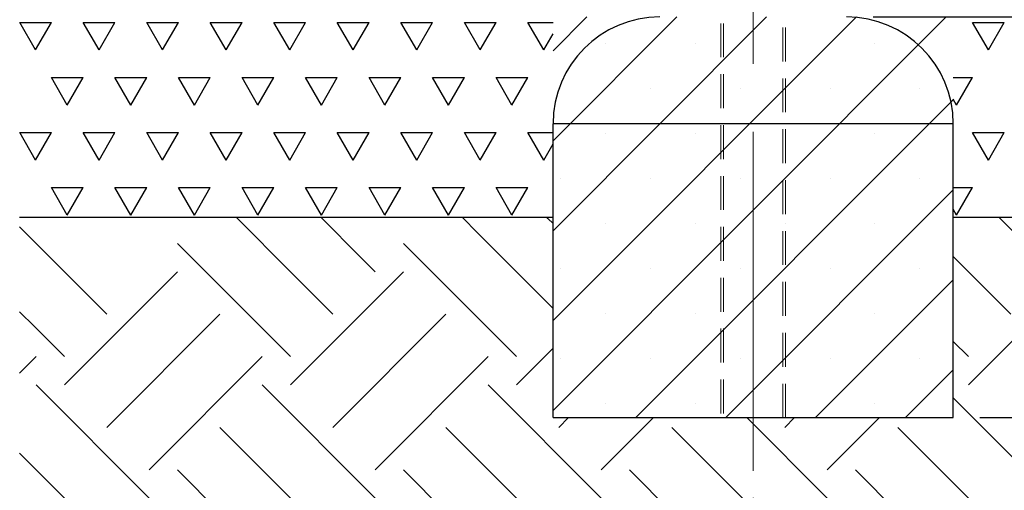
# Model space of a CAD drawing. Units: millimetres. Extents: x 5 to 415, y 5 to 292.
# Drawn here: x 160 to 197, y 190 to 208 of the extents above; entities that cross this region are included whole.
import ezdxf

# ---------------------------------------------------------------- set-up
doc = ezdxf.new("R2010")
doc.units = ezdxf.units.MM
doc.linetypes.add('CENTERX2', pattern=[20.32, 12.7, -2.54, 2.54, -2.54])
doc.linetypes.add('HIDDEN', pattern=[1.905, 1.27, -0.635])
doc.layers.add('1', color=7, linetype='Continuous', lineweight=25)
doc.styles.add('SLDTEXTSTYLE0', font='ISOCP', dxfattribs={"width": 0.96})
doc.dimstyles.new('SLDDIMSTYLE0', dxfattribs={"dimtxt": 3.5, "dimasz": 3.302, "dimexe": 0, "dimexo": 0.0625, "dimgap": 0.875, "dimtad": 1, "dimlfac": 20, "dimrnd": 1e-09, "dimzin": 12, "dimdsep": 46, "dimtxsty": 'SLDTEXTSTYLE0', "dimsah": 1, "dimcen": 0.09, "dimadec": 0, "dimazin": 3, "dimtfac": 1, "dimtofl": 0, "dimtmove": 0, "dimatfit": 3, "dimfxl": 0, "dimfrac": 2, "dimtolj": 1, "dimtzin": 12, "dimarcsym": 0})

# ---------------------------------------------------------------- blocks, each defined once
blk = doc.blocks.new('SW_HATCH_2')
at = {"color": 0, "linetype": 'Continuous', "lineweight": 25}
for p, q in [((127.397, -14.436), (126.802, -13.404)), ((126.802, -13.404), (127.992, -13.404)), ((127.397, -14.436), (127.992, -13.404)), ((129.778, -14.436), (129.183, -13.404)), ((129.183, -13.404), (130.373, -13.404)), ((129.778, -14.436), (130.373, -13.404)), ((132.159, -14.436), (131.564, -13.404)), ((131.564, -13.404), (132.755, -13.404)), ((132.159, -14.436), (132.755, -13.404)), ((134.541, -14.436), (133.945, -13.404)), ((133.945, -13.404), (135.136, -13.404)), ((134.541, -14.436), (135.136, -13.404)), ((136.922, -14.436), (136.327, -13.404)), ((136.327, -13.404), (137.517, -13.404)), ((136.922, -14.436), (137.517, -13.404)), ((139.303, -14.436), (138.708, -13.404)), ((138.708, -13.404), (139.898, -13.404)), ((139.303, -14.436), (139.898, -13.404)), ((141.684, -14.436), (141.089, -13.404)), ((141.089, -13.404), (142.28, -13.404)), ((141.684, -14.436), (142.28, -13.404)), ((144.066, -14.436), (143.47, -13.404)), ((143.47, -13.404), (144.661, -13.404)), ((144.066, -14.436), (144.661, -13.404)), ((146.447, -14.436), (145.852, -13.404)), ((145.852, -13.404), (146.797, -13.404)), ((163.116, -14.436), (162.52, -13.404)), ((162.52, -13.404), (163.711, -13.404)), ((163.116, -14.436), (163.711, -13.404)), ((146.447, -14.436), (146.797, -13.829)), ((128.587, -16.498), (127.992, -15.467)), ((127.992, -15.467), (129.183, -15.467)), ((128.587, -16.498), (129.183, -15.467)), ((130.969, -16.498), (130.373, -15.467)), ((130.373, -15.467), (131.564, -15.467)), ((130.969, -16.498), (131.564, -15.467)), ((133.35, -16.498), (132.755, -15.467)), ((132.755, -15.467), (133.945, -15.467)), ((133.35, -16.498), (133.945, -15.467)), ((135.731, -16.498), (135.136, -15.467)), ((135.136, -15.467), (136.327, -15.467)), ((135.731, -16.498), (136.327, -15.467)), ((138.112, -16.498), (137.517, -15.467)), ((137.517, -15.467), (138.708, -15.467)), ((138.112, -16.498), (138.708, -15.467)), ((140.494, -16.498), (139.898, -15.467)), ((139.898, -15.467), (141.089, -15.467)), ((140.494, -16.498), (141.089, -15.467)), ((142.875, -16.498), (142.28, -15.467)), ((142.28, -15.467), (143.47, -15.467)), ((142.875, -16.498), (143.47, -15.467)), ((145.256, -16.498), (144.661, -15.467)), ((144.661, -15.467), (145.852, -15.467)), ((145.256, -16.498), (145.852, -15.467)), ((161.797, -15.467), (162.52, -15.467)), ((161.925, -16.498), (162.52, -15.467)), ((161.925, -16.498), (161.797, -16.276)), ((127.397, -18.56), (126.802, -17.529)), ((126.802, -17.529), (127.992, -17.529)), ((127.397, -18.56), (127.992, -17.529)), ((129.778, -18.56), (129.183, -17.529)), ((129.183, -17.529), (130.373, -17.529)), ((129.778, -18.56), (130.373, -17.529)), ((132.159, -18.56), (131.564, -17.529)), ((131.564, -17.529), (132.755, -17.529)), ((132.159, -18.56), (132.755, -17.529)), ((134.541, -18.56), (133.945, -17.529)), ((133.945, -17.529), (135.136, -17.529)), ((134.541, -18.56), (135.136, -17.529)), ((136.922, -18.56), (136.327, -17.529)), ((136.327, -17.529), (137.517, -17.529)), ((136.922, -18.56), (137.517, -17.529)), ((139.303, -18.56), (138.708, -17.529)), ((138.708, -17.529), (139.898, -17.529)), ((139.303, -18.56), (139.898, -17.529)), ((141.684, -18.56), (141.089, -17.529)), ((141.089, -17.529), (142.28, -17.529)), ((141.684, -18.56), (142.28, -17.529)), ((144.066, -18.56), (143.47, -17.529)), ((143.47, -17.529), (144.661, -17.529)), ((144.066, -18.56), (144.661, -17.529)), ((146.447, -18.56), (145.852, -17.529)), ((145.852, -17.529), (146.797, -17.529)), ((163.116, -18.56), (162.52, -17.529)), ((162.52, -17.529), (163.711, -17.529)), ((163.116, -18.56), (163.711, -17.529)), ((146.447, -18.56), (146.797, -17.954)), ((128.587, -20.622), (127.992, -19.591)), ((127.992, -19.591), (129.183, -19.591)), ((128.587, -20.622), (129.183, -19.591)), ((130.969, -20.622), (130.373, -19.591)), ((130.373, -19.591), (131.564, -19.591)), ((130.969, -20.622), (131.564, -19.591)), ((133.35, -20.622), (132.755, -19.591)), ((132.755, -19.591), (133.945, -19.591)), ((133.35, -20.622), (133.945, -19.591)), ((135.731, -20.622), (135.136, -19.591)), ((135.136, -19.591), (136.327, -19.591)), ((135.731, -20.622), (136.327, -19.591)), ((138.112, -20.622), (137.517, -19.591)), ((137.517, -19.591), (138.708, -19.591)), ((138.112, -20.622), (138.708, -19.591)), ((140.494, -20.622), (139.898, -19.591)), ((139.898, -19.591), (141.089, -19.591)), ((140.494, -20.622), (141.089, -19.591)), ((142.875, -20.622), (142.28, -19.591)), ((142.28, -19.591), (143.47, -19.591)), ((142.875, -20.622), (143.47, -19.591)), ((145.256, -20.622), (144.661, -19.591)), ((144.661, -19.591), (145.852, -19.591)), ((145.256, -20.622), (145.852, -19.591)), ((161.797, -19.591), (162.52, -19.591)), ((161.925, -20.622), (162.52, -19.591)), ((161.925, -20.622), (161.797, -20.4))]:
    blk.add_line(p, q, dxfattribs=at)
blk = doc.blocks.new('SW_HATCH_4')
at = {"color": 0, "linetype": 'Continuous', "lineweight": 25}
for p, q in [((20, 5.604), (19.804, 5.801)), ((38.747, 3.801), (36.706, 5.842)), ((20, 2.427), (17.179, 5.248)), ((18.627, 0.624), (14.555, 4.696)), ((13.332, 3.801), (12.805, 4.327)), ((37.159, 2.212), (35, 4.371)), ((10.155, -0.435), (14.391, 3.801)), ((11.743, 2.212), (10.181, 3.775)), ((35.57, -0.435), (39.806, 3.801)), ((10.155, 0.624), (7.556, 3.222)), ((1.683, -0.435), (4.749, 2.631)), ((3.271, 2.212), (3.182, 2.301)), ((3.271, -2.024), (7.507, 2.212)), ((11.743, -2.024), (15.979, 2.212)), ((1.683, 0.624), (0.558, 1.749)), ((35.57, 0.624), (35, 1.194)), ((18.627, -0.435), (20, 0.938)), ((0, 0), (0.624, 0.624)), ((4.86, -3.612), (9.096, 0.624)), ((13.332, -3.612), (17.568, 0.624)), ((4.86, -4.671), (0.624, -0.435)), ((13.332, -4.671), (9.096, -0.435)), ((21.804, -4.671), (17.568, -0.435)), ((38.747, -4.671), (35, -0.924)), ((20.215, -2.024), (20.581, -1.658)), ((21.804, -3.612), (23.758, -1.658)), ((30.276, -4.671), (27.262, -1.658)), ((28.687, -2.024), (29.053, -1.658)), ((30.276, -3.612), (32.23, -1.658)), ((11.743, -6.26), (7.507, -2.024)), ((20.215, -6.26), (15.979, -2.024)), ((28.687, -6.26), (24.451, -2.024)), ((37.159, -6.26), (32.923, -2.024)), ((3.271, -6.26), (0, -2.989)), ((10.155, -7.848), (5.919, -3.612)), ((18.627, -7.848), (14.391, -3.612)), ((27.099, -7.848), (22.863, -3.612)), ((35.57, -7.848), (31.335, -3.612))]:
    blk.add_line(p, q, dxfattribs=at)
blk = doc.blocks.new('SW_HATCH_5')
at = {"color": 0, "linetype": 'Continuous', "lineweight": 25}
for p, q in [((5.321, -1.085), (3.254, 0.982)), ((7.945, -0.533), (6.431, 0.982)), ((12.32, 0.388), (11.726, 0.982)), ((14.944, 0.941), (14.903, 0.982)), ((-1.678, -2.558), (-4.86, 0.624)), ((2.697, -1.638), (1.059, 0)), ((9.695, -0.164), (9.531, 0)), ((-0.111, -2.229), (1.059, -1.059)), ((-4.302, -3.111), (-4.86, -2.553))]:
    blk.add_line(p, q, dxfattribs=at)
blk = doc.blocks.new('_D_3')
at = {"layer": '1'}
for p, q in [((122.39, 234.825), (122.39, 163.598)), ((187.39, 190.098), (187.39, 163.598)), ((122.39, 164.598), (187.39, 164.598))]:
    blk.add_line(p, q, dxfattribs=at)
for points in [[(122.39, 164.598), (125.692, 164.09), (125.692, 165.106)], [(187.39, 164.598), (184.088, 165.106), (184.088, 164.09)]]:
    blk.add_solid(points, dxfattribs=at)
at = {"layer": '1', "insert": (149.27, 169.109), "char_height": 3.5, "attachment_point": 1, "style": 'SLDTEXTSTYLE0'}
blk.add_mtext('1300', dxfattribs=at)
blk = doc.blocks.new('_D_8')
at = {"layer": '1'}
for p, q in [((191.89, 208.098), (223.238, 208.098)), ((222.238, 208.098), (222.238, 193.098)), ((195.89, 193.098), (223.238, 193.098))]:
    blk.add_line(p, q, dxfattribs=at)
for points in [[(222.238, 208.098), (221.73, 204.796), (222.746, 204.796)], [(222.238, 193.098), (222.746, 196.4), (221.73, 196.4)]]:
    blk.add_solid(points, dxfattribs=at)
at = {"layer": '1', "insert": (217.726, 195.879), "char_height": 3.5, "attachment_point": 1, "rotation": 90, "style": 'SLDTEXTSTYLE0'}
blk.add_mtext('300', dxfattribs=at)

msp = doc.modelspace()

# ---------------------------------------------------------------- hatches: boundary and pattern name
at = {"layer": '1'}
h = msp.add_hatch(dxfattribs=at)
h.set_pattern_fill('SACNCR', color=256, style=0)
h.paths.add_polyline_path([(194.88967, 208.09774), (179.88967, 208.09774), (179.88967, 200.59774), (179.88967, 193.09774), (194.88967, 193.09774), (194.88967, 200.59774)], flags=0)

# ---------------------------------------------------------------- linework, layer by layer
at = {"color": 7, "linetype": 'HIDDEN', "lineweight": 18}
for p, q in [((186.18216, 223.09774), (186.18216, 193.09774)), ((186.28216, 223.09774), (186.28216, 193.09774)), ((188.49716, 193.09774), (188.49716, 223.09774)), ((188.59716, 193.09774), (188.59716, 223.09774)), ((179.88967, 204.09774), (194.88968, 204.09774))]:
    msp.add_line(p, q, dxfattribs=at)
at = {"color": 7, "linetype": 'Continuous', "lineweight": 25}
for p, q in [((194.88968, 204.09774), (179.88967, 204.09774)), ((179.88967, 193.09774), (179.88967, 204.09774)), ((194.88968, 193.09774), (194.88968, 204.09774)), ((179.88967, 193.09774), (194.88968, 193.09774))]:
    msp.add_line(p, q, dxfattribs=at)
for centre, start, end in [((183.88967, 204.09774), 90, 180), ((190.88967, 204.09774), 0, 90)]:
    msp.add_arc(centre, 4, start, end, dxfattribs=at)
at = {"layer": '1', "linetype": 'CENTERX2', "lineweight": 18}
msp.add_line((187.38966, 191.09774), (187.38966, 225.09774), dxfattribs=at)
at = {"layer": '1'}
for p, q in [((159.88967, 200.59774), (179.88967, 200.59774)), ((194.88967, 200.59774), (213.30083, 200.59774))]:
    msp.add_line(p, q, dxfattribs=at)

# ---------------------------------------------------------------- block references
at = {"color": 7, "linetype": 'Continuous', "lineweight": 25}
for name, p in [('SW_HATCH_2', (33.0928, 221.29826)), ('SW_HATCH_4', (159.88967, 194.75588)), ('SW_HATCH_5', (164.74937, 199.61558))]:
    msp.add_blockref(name, p, dxfattribs=at)

# ---------------------------------------------------------------- dimensions: what is measured, and where the dimension line sits
at = {"layer": '1'}
dim = msp.add_linear_dim(base=(187.38966, 164.59774), p1=(122.38967, 235.82524), p2=(187.38966, 191.09774), dimstyle='SLDDIMSTYLE0', dxfattribs=at)
dim.commit()
dim.dimension.update_dxf_attribs({"geometry": '_D_3', "text_midpoint": (153.80967, 164.59774), "dimtype": 160})
dim = msp.add_linear_dim(base=(222.2378, 193.09774), p1=(190.88967, 208.09774), p2=(194.88967, 193.09774), angle=90, dimstyle='SLDDIMSTYLE0', dxfattribs=at)
dim.commit()
dim.dimension.update_dxf_attribs({"geometry": '_D_8', "text_midpoint": (222.2378, 199.54619), "dimtype": 160})

doc.saveas('drawing.dxf')
